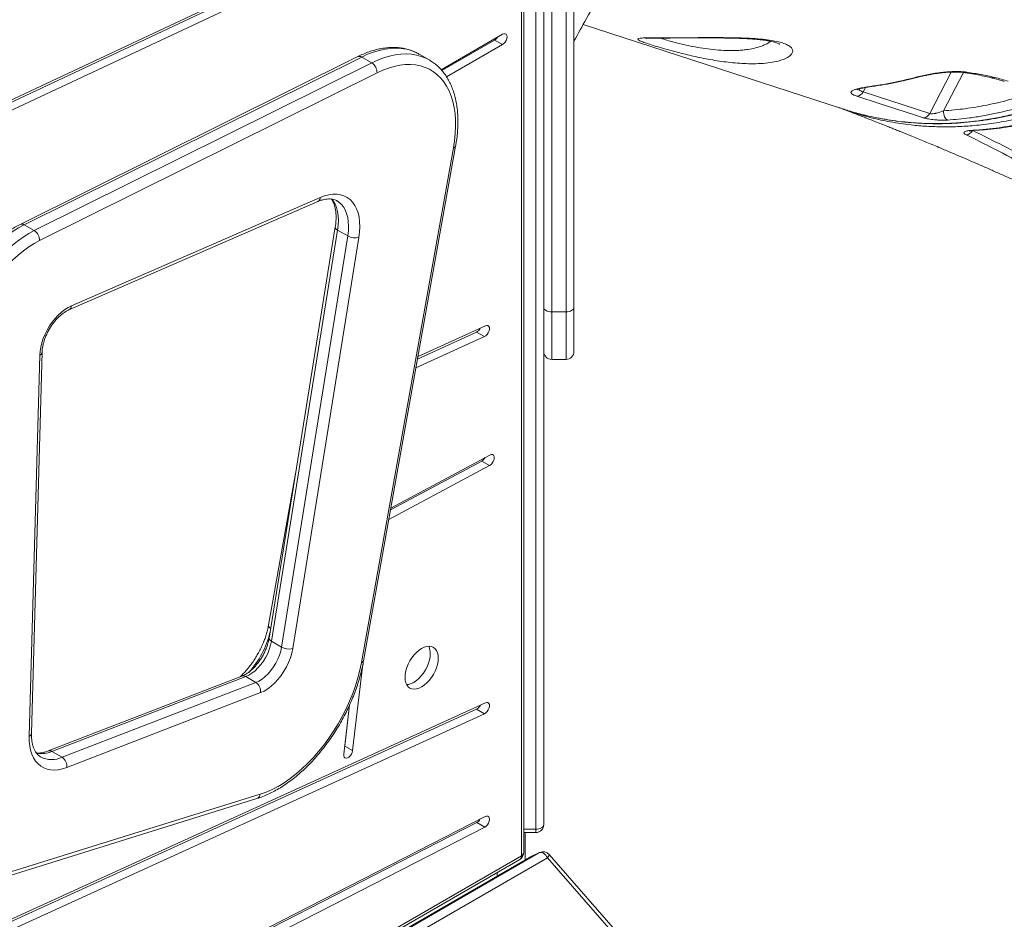
# Model space of a CAD drawing. Units: millimetres. Extents: x -9265 to 16512, y -9790 to 3238.
# Drawn here: x 14382 to 15000, y -6670 to -6105 of the extents above; entities that cross this region are included whole.
import ezdxf

# ---------------------------------------------------------------- set-up
doc = ezdxf.new("R2010")
doc.units = ezdxf.units.MM

msp = doc.modelspace()

# ---------------------------------------------------------------- linework, layer by layer
at = {"color": 8, "linetype": 'Continuous', "lineweight": 15}
for p, q in [((14705.81, -6613.07), (14705.81, -5902.47)), ((14696.79, -6629.73), (14696.79, -5907.67)), ((14953.22, -6163.67), (14966.8, -6137.7)), ((14974.51, -6137.99), (14961.96, -6162.01)), ((14912.85, -6147.38), (14911.44, -6150.09)), ((14715.81, -6288.25), (14715.81, -6318.09)), ((14724.81, -6318.09), (14724.81, -6288.25)), ((14705.81, -6613.07), (14698.25, -6613.07)), ((14705.81, -6615.19), (14705.81, -6613.07)), ((14708.16, -6627.78), (14708.43, -6627.65)), ((14703.3, -6630.04), (14703.43, -6629.97)), ((14703.7, -6629.83), (14703.43, -6629.97)), ((14681.58, -6642.58), (14681.58, -6640.2))]:
    msp.add_line(p, q, dxfattribs=at)
at = {"color": 7, "linetype": 'Continuous', "lineweight": 15}
for p, q in [((14710.81, -5899.59), (14710.81, -6610.19)), ((14698.25, -6627.69), (14698.25, -5906.82)), ((14715.81, -5991.44), (14715.81, -6288.25)), ((14724.81, -6288.25), (14724.81, -5991.44)), ((14729.81, -5988.73), (14729.81, -6285.55)), ((14674.16, -6015.44), (14254.26, -6212.57)), ((14251.85, -6215.08), (14668.68, -6019.39)), ((14253.73, -6219.37), (14673.63, -6022.25)), ((14735.57, -6107.86), (14898.52, -6160.8)), ((14684.95, -6113.94), (14646.37, -6136.21)), ((14646.85, -6136.75), (14680, -6117.62)), ((14649.82, -6140.76), (14684.95, -6120.47)), ((14680, -6117.62), (14684.95, -6120.47)), ((14594.01, -6128), (14382.02, -6233.3)), ((14596.48, -6128.26), (14384.49, -6233.56)), ((14602.84, -6131.93), (14596.48, -6128.26)), ((14632.54, -6126.41), (14632.42, -6126.35)), ((14638.9, -6130.09), (14632.54, -6126.41)), ((14390.85, -6237.23), (14602.84, -6131.93)), ((14606.13, -6138.19), (14394.14, -6243.49)), ((14911.44, -6150.09), (14953.22, -6163.67)), ((14596.3, -6508.47), (14654.12, -6185.33)), ((14597.69, -6507.31), (14655.5, -6184.17)), ((14412.6, -6287), (14568.96, -6219.02)), ((14414.14, -6284.46), (14570.5, -6216.48)), ((14390.85, -6237.23), (14384.49, -6233.56)), ((14579.9, -6234.95), (14538.32, -6493.13)), ((14581.38, -6236.93), (14539.8, -6495.11)), ((14587.74, -6240.6), (14581.38, -6236.93)), ((14546.16, -6498.78), (14587.74, -6240.6)), ((14594.74, -6241.46), (14553.16, -6499.64)), ((14724.81, -6288.25), (14715.81, -6288.25)), ((14729.81, -6285.55), (14729.81, -6313.09)), ((14631.58, -6317.88), (14668.65, -6300.95)), ((14674.19, -6296.98), (14631.86, -6316.3)), ((14668.65, -6300.95), (14673.6, -6303.81)), ((14630.58, -6323.45), (14673.6, -6303.81)), ((14389.11, -6552.78), (14395.77, -6313.6)), ((14387.65, -6554.69), (14394.3, -6315.5)), ((14715.81, -6318.09), (14724.81, -6318.09)), ((14677.03, -6378.15), (14614.83, -6411.47)), ((14613.54, -6418.7), (14676.83, -6384.79)), ((14614.63, -6412.61), (14671.88, -6381.93)), ((14671.88, -6381.93), (14676.83, -6384.79)), ((14554.98, -6389.7), (14537.96, -6485.06)), ((14546.16, -6498.78), (14539.8, -6495.11)), ((14590.77, -6563.7), (14597.26, -6509.44)), ((14521.25, -6516.96), (14399.6, -6563.94)), ((14523.63, -6517.27), (14401.98, -6564.25)), ((14530, -6520.94), (14523.63, -6517.27)), ((14408.34, -6567.92), (14530, -6520.94)), ((14532.95, -6527.34), (14411.3, -6574.32)), ((14674.19, -6533.72), (14242.99, -6730.45)), ((14588.88, -6535.05), (14585.17, -6565.97)), ((14585.82, -6560.84), (14588.92, -6534.95)), ((14240.52, -6733.03), (14668.65, -6537.7)), ((14242.4, -6737.29), (14673.6, -6540.55)), ((14668.65, -6537.7), (14673.6, -6540.55)), ((14585.72, -6561.39), (14585.82, -6560.84)), ((14585.82, -6560.84), (14590.77, -6563.7)), ((14408.34, -6567.92), (14401.98, -6564.25)), ((14370.75, -6641.51), (14532.71, -6591.11)), ((14368.7, -6644.25), (14530.66, -6593.84)), ((14240.64, -6828.03), (14668.78, -6608.93)), ((14674.05, -6605.08), (14242.85, -6825.74)), ((14668.78, -6608.93), (14673.73, -6611.79)), ((14242.53, -6832.45), (14673.73, -6611.79)), ((14698.25, -6615.19), (14705.81, -6615.19)), ((14699.15, -6615.19), (14699.15, -6632.44)), ((14217.44, -6911.07), (14708.16, -6627.78)), ((14708.16, -6627.78), (14703.43, -6629.97)), ((14708.43, -6627.65), (14703.7, -6629.83)), ((15671.72, -7726.08), (14714.3, -6628.9)), ((14703.3, -6630.04), (14212.57, -6913.33)), ((14703.43, -6629.97), (14212.71, -6913.26)), ((14221.99, -6905.52), (14695.75, -6632.02)), ((14713.16, -6630.97), (14222.43, -6914.26)), ((14223.03, -6903.23), (14696.79, -6629.73)), ((15670.58, -7728.15), (14713.16, -6630.97))]:
    msp.add_line(p, q, dxfattribs=at)
at = {"color": 7, "linetype": 'Continuous', "lineweight": 15, "flags": 128}
for points in [[(14684.95, -6120.47), (14685.82, -6119.81), (14686.61, -6118.89), (14687.24, -6117.81), (14687.64, -6116.66), (14687.78, -6115.58), (14687.64, -6114.65), (14687.24, -6113.97), (14686.61, -6113.61), (14685.82, -6113.6), (14684.95, -6113.94)], [(14654.12, -6185.33), (14654.82, -6180.77), (14655.27, -6176.32), (14655.46, -6171.98), (14655.41, -6167.78), (14655.1, -6163.74), (14654.54, -6159.88), (14653.73, -6156.22), (14652.67, -6152.78), (14651.38, -6149.57), (14649.85, -6146.6), (14648.1, -6143.9), (14646.13, -6141.47), (14643.94, -6139.33), (14641.57, -6137.49), (14639, -6135.95), (14636.26, -6134.72), (14633.36, -6133.81), (14630.31, -6133.22), (14627.13, -6132.96), (14623.83, -6133.03), (14620.43, -6133.42), (14616.94, -6134.14), (14613.38, -6135.17), (14609.77, -6136.53), (14606.13, -6138.19)], [(14949.31, -6166.39), (14943.74, -6164.58), (14921.45, -6157.34), (14907.52, -6152.81)], [(14964.45, -6167.82), (14963.91, -6167.55), (14963.41, -6167.1), (14962.95, -6166.49), (14962.57, -6165.75), (14962.27, -6164.89), (14962.06, -6163.96), (14961.95, -6162.98), (14961.96, -6162.01)], [(14570.5, -6216.48), (14573.2, -6215.46), (14575.85, -6214.77), (14578.41, -6214.42), (14580.87, -6214.42), (14583.19, -6214.76), (14585.37, -6215.44), (14587.37, -6216.45), (14589.18, -6217.79), (14590.78, -6219.44), (14592.16, -6221.39), (14593.3, -6223.61), (14594.19, -6226.09), (14594.83, -6228.81), (14595.21, -6231.73), (14595.32, -6234.83), (14595.16, -6238.09), (14594.74, -6241.46)], [(14384.49, -6233.56), (14381, -6235.45), (14377.51, -6237.64), (14374.04, -6240.13), (14370.61, -6242.89), (14367.25, -6245.92), (14363.96, -6249.2), (14360.78, -6252.7), (14357.72, -6256.4), (14354.79, -6260.29), (14352.01, -6264.34), (14349.41, -6268.54), (14346.98, -6272.84), (14344.76, -6277.24), (14342.75, -6281.7), (14340.96, -6286.19), (14339.4, -6290.71), (14338.08, -6295.2), (14337.02, -6299.66), (14336.21, -6304.05), (14335.66, -6308.35), (14335.37, -6312.54)], [(14341.74, -6316.21), (14342.02, -6312.03), (14342.57, -6307.73), (14343.38, -6303.33), (14344.45, -6298.88), (14345.76, -6294.38), (14347.32, -6289.87), (14349.11, -6285.37), (14351.12, -6280.91), (14353.35, -6276.52), (14355.77, -6272.21), (14358.38, -6268.02), (14361.15, -6263.97), (14364.08, -6260.08), (14367.15, -6256.37), (14370.33, -6252.87), (14373.61, -6249.6), (14376.98, -6246.57), (14380.4, -6243.8), (14383.87, -6241.32), (14387.36, -6239.12), (14390.85, -6237.23)], [(14394.14, -6243.49), (14390.76, -6245.33), (14387.38, -6247.48), (14384.02, -6249.92), (14380.71, -6252.65), (14377.46, -6255.64), (14374.31, -6258.87), (14371.25, -6262.33), (14368.33, -6265.99), (14365.55, -6269.83), (14362.94, -6273.83), (14360.51, -6277.95), (14358.27, -6282.18), (14356.24, -6286.48), (14354.43, -6290.83), (14352.86, -6295.2), (14351.53, -6299.56), (14350.46, -6303.89), (14349.64, -6308.16), (14349.09, -6312.33), (14348.81, -6316.39)], [(14394.3, -6315.5), (14394.5, -6312.98), (14394.94, -6310.36), (14395.61, -6307.68), (14396.52, -6304.97), (14397.65, -6302.28), (14398.97, -6299.64), (14400.48, -6297.09), (14402.15, -6294.67), (14403.96, -6292.4), (14405.88, -6290.32), (14407.89, -6288.47), (14409.95, -6286.85), (14412.05, -6285.51), (14414.14, -6284.46)], [(14710.81, -6285.55), (14710.91, -6286.08), (14711.19, -6286.58), (14711.65, -6287.05), (14712.28, -6287.46), (14713.03, -6287.8), (14713.9, -6288.05), (14714.84, -6288.2), (14715.81, -6288.25)], [(14724.81, -6288.25), (14725.79, -6288.2), (14726.73, -6288.05), (14727.59, -6287.8), (14728.35, -6287.46), (14728.97, -6287.05), (14729.43, -6286.58), (14729.72, -6286.08), (14729.81, -6285.55)], [(14673.6, -6303.81), (14674.48, -6303.25), (14675.31, -6302.4), (14676, -6301.36), (14676.48, -6300.23), (14676.71, -6299.11), (14676.66, -6298.12), (14676.34, -6297.35), (14675.79, -6296.87), (14675.04, -6296.75), (14674.19, -6296.98)], [(14676.83, -6384.79), (14677.71, -6384.16), (14678.51, -6383.27), (14679.16, -6382.2), (14679.59, -6381.05), (14679.76, -6379.95), (14679.65, -6379), (14679.28, -6378.29), (14678.68, -6377.89), (14677.9, -6377.84), (14677.03, -6378.15)], [(14539.8, -6495.11), (14539.27, -6497.6), (14538.48, -6500.14), (14537.45, -6502.67), (14536.2, -6505.15), (14534.75, -6507.52), (14533.12, -6509.75), (14531.36, -6511.78), (14529.49, -6513.58), (14527.56, -6515.11), (14525.59, -6516.35), (14523.63, -6517.27)], [(14530, -6520.94), (14531.96, -6520.02), (14533.92, -6518.79), (14535.86, -6517.25), (14537.73, -6515.45), (14539.49, -6513.42), (14541.11, -6511.2), (14542.56, -6508.82), (14543.81, -6506.34), (14544.84, -6503.81), (14545.63, -6501.27), (14546.16, -6498.78)], [(14644.55, -6505.65), (14644.42, -6503.85), (14644.04, -6502.23), (14643.42, -6500.84), (14642.56, -6499.73), (14641.5, -6498.9), (14640.25, -6498.39), (14638.86, -6498.21), (14637.35, -6498.36), (14635.76, -6498.84), (14634.12, -6499.63), (14632.49, -6500.72), (14630.9, -6502.08), (14629.39, -6503.68), (14627.99, -6505.47), (14626.75, -6507.42), (14625.69, -6509.47), (14624.83, -6511.57), (14624.21, -6513.68), (14623.82, -6515.74), (14623.7, -6517.69), (14623.82, -6519.5), (14624.21, -6521.12), (14624.83, -6522.51), (14625.69, -6523.62), (14626.75, -6524.45), (14627.99, -6524.96), (14629.39, -6525.14), (14630.9, -6524.99), (14632.49, -6524.51), (14634.12, -6523.72), (14635.76, -6522.63), (14637.35, -6521.27), (14638.86, -6519.67), (14640.25, -6517.88), (14641.5, -6515.93), (14642.56, -6513.88), (14643.42, -6511.78), (14644.04, -6509.67), (14644.42, -6507.61), (14644.55, -6505.65)], [(14553.16, -6499.64), (14552.57, -6502.5), (14551.7, -6505.4), (14550.58, -6508.31), (14549.21, -6511.17), (14547.63, -6513.94), (14545.86, -6516.58), (14543.92, -6519.03), (14541.85, -6521.27), (14539.68, -6523.24), (14537.46, -6524.93), (14535.2, -6526.31), (14532.95, -6527.34)], [(14624.7, -6522.28), (14625.95, -6522.13), (14627.54, -6521.65), (14629.17, -6520.86), (14630.81, -6519.77), (14632.4, -6518.41), (14633.91, -6516.81), (14635.3, -6515.02), (14636.55, -6513.08), (14637.61, -6511.03), (14638.47, -6508.92), (14639.09, -6506.81), (14639.47, -6504.76), (14639.6, -6502.8)], [(14532.71, -6591.11), (14536.43, -6589.79), (14540.19, -6588.14), (14543.97, -6586.17), (14547.76, -6583.88), (14551.52, -6581.29), (14555.26, -6578.41), (14558.94, -6575.26), (14562.54, -6571.85), (14566.06, -6568.2), (14569.46, -6564.32), (14572.74, -6560.24), (14575.88, -6555.98), (14578.86, -6551.56), (14581.66, -6547.01), (14584.27, -6542.34), (14586.68, -6537.57), (14588.88, -6532.74), (14590.85, -6527.87), (14592.59, -6522.99), (14594.08, -6518.11), (14595.32, -6513.26), (14596.3, -6508.47)], [(14673.6, -6540.55), (14674.48, -6539.99), (14675.31, -6539.15), (14676, -6538.11), (14676.48, -6536.97), (14676.71, -6535.85), (14676.66, -6534.86), (14676.34, -6534.09), (14675.79, -6533.62), (14675.04, -6533.49), (14674.19, -6533.72)], [(14411.3, -6574.32), (14408.65, -6575.19), (14406.06, -6575.74), (14403.57, -6575.95), (14401.19, -6575.82), (14398.94, -6575.36), (14396.85, -6574.56), (14394.94, -6573.45), (14393.22, -6572.02), (14391.7, -6570.29), (14390.41, -6568.28), (14389.36, -6566), (14388.55, -6563.48), (14387.99, -6560.73), (14387.69, -6557.8), (14387.65, -6554.69)], [(14585.17, -6565.97), (14585.18, -6566.98), (14585.46, -6567.79), (14585.99, -6568.31), (14586.71, -6568.48), (14587.56, -6568.3), (14588.44, -6567.78), (14589.28, -6566.97), (14589.99, -6565.95), (14590.5, -6564.82), (14590.77, -6563.7)], [(14673.73, -6611.79), (14674.61, -6611.18), (14675.42, -6610.3), (14676.08, -6609.24), (14676.53, -6608.1), (14676.72, -6606.99), (14676.63, -6606.03), (14676.27, -6605.3), (14675.68, -6604.87), (14674.92, -6604.8), (14674.05, -6605.08)], [(14705.81, -6613.07), (14706.79, -6613.02), (14707.73, -6612.86), (14708.59, -6612.59), (14709.35, -6612.23), (14709.97, -6611.79), (14710.43, -6611.29), (14710.72, -6610.75), (14710.81, -6610.19)], [(14708.16, -6627.78), (14708.72, -6627.63), (14709.35, -6627.65), (14710.02, -6627.85), (14710.71, -6628.21), (14711.4, -6628.73), (14712.05, -6629.38), (14712.64, -6630.13), (14713.16, -6630.97)]]:
    msp.add_lwpolyline(points, dxfattribs=at)
at = {"color": 8, "linetype": 'Continuous', "lineweight": 15, "flags": 128}
for points in [[(14632.42, -6126.35), (14630.44, -6125.32), (14627.56, -6124.18), (14624.54, -6123.36), (14621.37, -6122.85), (14618.07, -6122.67), (14614.67, -6122.81), (14611.16, -6123.27), (14607.57, -6124.05), (14603.92, -6125.14), (14600.21, -6126.55), (14596.48, -6128.26)], [(14602.84, -6131.93), (14606.58, -6130.22), (14610.28, -6128.82), (14613.94, -6127.72), (14617.52, -6126.94), (14621.03, -6126.48), (14624.44, -6126.34), (14627.73, -6126.53), (14630.9, -6127.03), (14633.93, -6127.86), (14636.8, -6129), (14638.83, -6130.05)], [(14951.04, -6139.74), (14950.89, -6139.76), (14950.52, -6139.62)], [(14918.73, -6146.47), (14918.56, -6146.48), (14918.01, -6146.4)], [(14943.58, -6141.51), (14943.27, -6141.55), (14942.74, -6141.46)], [(14980.38, -6174.23), (14980.96, -6174.39), (14981.19, -6174.39)], [(14577.63, -6217.33), (14578.61, -6218.59), (14579.77, -6220.55), (14580.68, -6222.78), (14581.34, -6225.24), (14581.74, -6227.92), (14581.88, -6230.78), (14581.76, -6233.79), (14581.38, -6236.93)], [(14587.74, -6240.6), (14588.12, -6237.47), (14588.25, -6234.45), (14588.1, -6231.59), (14587.7, -6228.92), (14587.04, -6226.45), (14586.13, -6224.22), (14584.98, -6222.26), (14583.6, -6220.58), (14582.01, -6219.2), (14580.99, -6218.54)], [(14581.38, -6236.93), (14580.75, -6236.5), (14580.29, -6236.05), (14580, -6235.59), (14579.89, -6235.14), (14579.9, -6234.96)], [(14539.32, -6486.94), (14538.81, -6486.59), (14538.34, -6486.15), (14538.05, -6485.7), (14537.94, -6485.25), (14537.96, -6485.06)], [(14539.8, -6495.11), (14539.17, -6494.68), (14538.71, -6494.23), (14538.42, -6493.77), (14538.31, -6493.32), (14538.32, -6493.13)], [(14713.16, -6630.97), (14713.65, -6630.38), (14714.02, -6629.86), (14714.26, -6629.43), (14714.35, -6629.1), (14714.3, -6628.9)]]:
    msp.add_lwpolyline(points, dxfattribs=at)
at = {"color": 7, "linetype": 'Continuous', "lineweight": 15}
for centre, radius, start, end in [((14676.91, -6112.7), 5.81, 302.14438, 328.65391), ((14598.88, -6138.01), 7.26, 358.59304, 56.87967), ((14907.16, -6148.11), 4.71, 274.38231, 335.21059), ((14948.95, -6161.7), 4.71, 274.37366, 335.20956), ((14975.82, -6172.06), 4.97, 272.59764, 332.13793), ((14386.89, -6243.31), 7.26, 358.59304, 56.87967), ((14592.32, -6232.24), 9.53, 241.27575, 284.6868), ((14665.88, -6295.84), 5.82, 298.42544, 334.11371), ((14715.81, -6313.09), 5, 180, 270), ((14724.81, -6313.09), 5, 270, 0), ((14668.94, -6376.98), 5.76, 300.7005, 330.84782), ((14550.74, -6490.42), 9.53, 241.27575, 284.6868), ((14630, -6502.51), 9.6, 358.26027, 26.54282), ((14526.23, -6526.57), 6.77, 353.42633, 56.17378), ((14665.88, -6532.58), 5.81, 298.41295, 334.12975), ((14404.57, -6573.55), 6.77, 353.42633, 56.17378), ((14665.94, -6603.97), 5.72, 299.84238, 332.05622), ((14705.81, -6610.19), 5, 270, 0), ((14693.25, -6627.69), 5, 299.99731, 0), ((14710.53, -6632.18), 5, 41.10844, 114.81892), ((14705.8, -6634.37), 5, 114.81892, 119.99731)]:
    msp.add_arc(centre, radius, start, end, dxfattribs=at)
at = {"color": 8, "linetype": 'Continuous', "lineweight": 15}
for centre, radius, start, end in [((14595, -6130.4), 2.6, 55.37569, 112.46438), ((14975.32, -6135.53), 2.54, 261.30308, 298.10705), ((14992.61, -6138.24), 3.09, 256.60069, 295.36059), ((14653.87, -6183.63), 1.72, 278.23941, 341.66513), ((14567.58, -6216.45), 2.92, 298.15997, 359.4053), ((14383.01, -6235.7), 2.6, 55.37427, 112.4848), ((14411.22, -6284.43), 2.92, 298.2018, 359.4022), ((14393.39, -6313.29), 2.39, 292.37274, 352.50312), ((14482.39, -6475.57), 58.22, 317.92134, 346.0117), ((14596.05, -6506.77), 1.72, 278.2469, 341.61413), ((14522.13, -6519.54), 2.72, 56.60029, 108.87426), ((14386.74, -6552.47), 2.39, 292.37216, 352.50943), ((14395.15, -6548.46), 17.2, 260.23576, 293.39245), ((14400.48, -6566.52), 2.72, 56.61022, 108.67816), ((14401.84, -6553.8), 15.54, 243.17033, 294.71796), ((14529.49, -6590.83), 3.23, 291.25692, 355.00563), ((14695.75, -6627.44), 2.51, 294.37466, 354.3052), ((14694.41, -6630.03), 2.4, 304.05635, 7.25583)]:
    msp.add_arc(centre, radius, start, end, dxfattribs=at)
at = {"color": 7, "linetype": 'Continuous', "lineweight": 15}
for points, knots in [([(14729.81, -6118.34), (14732.41, -6113.61), (14738.64, -6102.28), (14748.49, -6084.3), (14768.2, -6048.31), (14793.26, -6002.48), (14814.66, -5963.27), (14823.64, -5946.83)], [0, 0, 0, 0, 0.082819, 0.198344, 0.314646, 0.712492, 1, 1, 1, 1]), ([(14922.81, -6166.89), (14923.9, -6167.1), (14927.55, -6167.8), (14933.81, -6168.67), (14941.57, -6169.49), (14949.35, -6169.99), (14957.13, -6170.18), (14964.93, -6170.05), (14972.77, -6169.61), (14980.67, -6168.86), (14988.6, -6167.8), (14996.55, -6166.43), (15004.49, -6164.75), (15012.4, -6162.77), (15020.26, -6160.5), (15028.04, -6157.93), (15035.74, -6155.08), (15043.36, -6151.94), (15050.92, -6148.5), (15058.45, -6144.77), (15065.92, -6140.74), (15073.33, -6136.42), (15080.67, -6131.81), (15087.92, -6126.92), (15095.07, -6121.77), (15102.11, -6116.34), (15109.02, -6110.67), (15115.8, -6104.75), (15122.42, -6098.59), (15128.89, -6092.22), (15135.18, -6085.63), (15141.29, -6078.84), (15147.2, -6071.86), (15152.92, -6064.71), (15158.42, -6057.39), (15163.19, -6050.67), (15166.07, -6046.36), (15167.26, -6044.59)], [0, 0, 0, 0, 0.012595, 0.04201, 0.071356, 0.100579, 0.129626, 0.158549, 0.187604, 0.216838, 0.246203, 0.275648, 0.30512, 0.334554, 0.363896, 0.393094, 0.42212, 0.451009, 0.479992, 0.509116, 0.538366, 0.567727, 0.597183, 0.626714, 0.656302, 0.685928, 0.715572, 0.745209, 0.774818, 0.804379, 0.833877, 0.863294, 0.892615, 0.921828, 0.950922, 0.979839, 1, 1, 1, 1]), ([(14844.02, -6132.46), (14843.35, -6132.47), (14841.01, -6132.5), (14836.73, -6132.39), (14831.11, -6132.01), (14825.41, -6131.4), (14819.72, -6130.59), (14814.14, -6129.64), (14808.71, -6128.57), (14803.5, -6127.43), (14798.58, -6126.26), (14793.16, -6124.88), (14787.46, -6123.33), (14781.86, -6121.69), (14777.19, -6120.23), (14773.54, -6118.99), (14771.08, -6117.99), (14769.83, -6117.24), (14769.88, -6116.73), (14771.2, -6116.41), (14773.77, -6116.24), (14777.45, -6116.17), (14781.89, -6116.16), (14786.81, -6116.15), (14792.03, -6116.15), (14798.31, -6116.14), (14805.75, -6116.1), (14813.46, -6116.07), (14820.52, -6116.06), (14826.77, -6116.11), (14833.37, -6116.22), (14840.19, -6116.47), (14845.78, -6116.85), (14850.71, -6117.35), (14855, -6117.97), (14858.53, -6118.74), (14861.58, -6119.64), (14864.11, -6120.69), (14866.2, -6122.14), (14867.21, -6123.69), (14867.24, -6125.32), (14866.2, -6126.97), (14863.98, -6128.64), (14860.53, -6130.15), (14855.87, -6131.36), (14850.39, -6132.18), (14846.15, -6132.36), (14844.02, -6132.46)], [0, 0, 0, 0, 0.008301, 0.028942, 0.04965, 0.07028, 0.089126, 0.108036, 0.126874, 0.144199, 0.161582, 0.178904, 0.203937, 0.228969, 0.253882, 0.278796, 0.30388, 0.328966, 0.354234, 0.379508, 0.40507, 0.43064, 0.455626, 0.477405, 0.499271, 0.521062, 0.550242, 0.579423, 0.600156, 0.620949, 0.641668, 0.6662, 0.690713, 0.701925, 0.723051, 0.744168, 0.753142, 0.774869, 0.796604, 0.818204, 0.839817, 0.864208, 0.888612, 0.917066, 0.945527, 0.972765, 1, 1, 1, 1]), ([(14774.93, -6116.55), (14774.93, -6116.55), (14774.92, -6116.56), (14775.17, -6116.53), (14775.7, -6116.48), (14776.56, -6116.44), (14777.76, -6116.4), (14779.31, -6116.37), (14781.19, -6116.35), (14783.38, -6116.33), (14785.85, -6116.32), (14788.62, -6116.31), (14791.69, -6116.3), (14794.99, -6116.29), (14798.5, -6116.29), (14802.18, -6116.28), (14806.02, -6116.28), (14809.98, -6116.27), (14814.04, -6116.27), (14818.14, -6116.27), (14822.24, -6116.29), (14826.29, -6116.33), (14830.24, -6116.41), (14834.04, -6116.52), (14837.67, -6116.67), (14841.11, -6116.87), (14844.12, -6117.1), (14846.73, -6117.35), (14848.95, -6117.61), (14851.08, -6117.93), (14853.11, -6118.3), (14854.95, -6118.72), (14856.5, -6119.14), (14857.67, -6119.54), (14858.49, -6119.87), (14858.96, -6120.09), (14859.16, -6120.22), (14859.14, -6120.2), (14859.13, -6120.19)], [0, 0, 0, 0, 0.0083761, 0.0262302, 0.0469823, 0.0706221, 0.0968079, 0.1249839, 0.1545535, 0.1850157, 0.215137, 0.2484203, 0.2821167, 0.3162557, 0.3508207, 0.3857718, 0.4210479, 0.4565705, 0.4922093, 0.5278002, 0.5632389, 0.5980808, 0.6321867, 0.6654535, 0.6978212, 0.7292743, 0.7598393, 0.7840752, 0.8070559, 0.8307296, 0.8571061, 0.8833205, 0.9091133, 0.9341576, 0.9555181, 0.9754491, 0.9939729, 1, 1, 1, 1]), ([(14632.38, -6126.37), (14632.03, -6126.16), (14630.81, -6125.42), (14628.54, -6124.44), (14625.6, -6123.43), (14622.53, -6122.73), (14619.34, -6122.31), (14616.05, -6122.18), (14612.66, -6122.35), (14609.19, -6122.81), (14605.65, -6123.57), (14602.05, -6124.62), (14598.47, -6125.94), (14595.79, -6127.12), (14594.32, -6127.85), (14594.01, -6128)], [0, 0, 0, 0, 0.03327, 0.117129, 0.201024, 0.28522, 0.369941, 0.455347, 0.541512, 0.628432, 0.71603, 0.804189, 0.892767, 0.977298, 1, 1, 1, 1]), ([(14655.5, -6184.17), (14655.64, -6183.37), (14656.03, -6181.07), (14656.51, -6177.32), (14656.86, -6172.94), (14656.98, -6168.65), (14656.85, -6164.48), (14656.49, -6160.44), (14655.89, -6156.55), (14655.05, -6152.82), (14653.97, -6149.28), (14652.66, -6145.93), (14651.12, -6142.81), (14649.37, -6139.92), (14647.4, -6137.28), (14645.24, -6134.89), (14642.89, -6132.79), (14640.75, -6131.17), (14639.32, -6130.37), (14638.8, -6130.08)], [0, 0, 0, 0, 0.033239, 0.096132, 0.159101, 0.222141, 0.285238, 0.34837, 0.411482, 0.474513, 0.537378, 0.599978, 0.662201, 0.723945, 0.785134, 0.845742, 0.905804, 0.965418, 1, 1, 1, 1]), ([(14942.74, -6141.46), (14943.97, -6141.15), (14946.45, -6140.51), (14949.15, -6139.92), (14950.52, -6139.62)], [0, 0, 0, 0, 0.496806, 1, 1, 1, 1]), ([(14943.57, -6141.46), (14944.37, -6141.26), (14946.06, -6140.81), (14948.56, -6140.23), (14950.29, -6139.86), (14951.01, -6139.71)], [0, 0, 0, 0, 0.340424, 0.725433, 1, 1, 1, 1]), ([(14950.52, -6139.62), (14951.85, -6139.35), (14954.53, -6138.8), (14958.74, -6138.15), (14962.95, -6137.66), (14967.06, -6137.37), (14970.93, -6137.3), (14974.1, -6137.45), (14975.83, -6137.67), (14976.52, -6137.76)], [0, 0, 0, 0, 0.1511802, 0.3023498, 0.4527763, 0.6031859, 0.7522426, 0.9012834, 1, 1, 1, 1]), ([(14951.04, -6139.75), (14951.23, -6139.71), (14952.23, -6139.49), (14954.15, -6139.12), (14956.75, -6138.68), (14959.4, -6138.31), (14962.03, -6138.01), (14964.61, -6137.8), (14967.09, -6137.67), (14969.44, -6137.64), (14971.6, -6137.7), (14973.47, -6137.83), (14974.48, -6137.98), (14974.93, -6138.04)], [0, 0, 0, 0, 0.024164, 0.125451, 0.22732, 0.329189, 0.429906, 0.530925, 0.630619, 0.72852, 0.826757, 0.922348, 1, 1, 1, 1]), ([(14974.95, -6138.04), (14975.18, -6138.07), (14977.29, -6138.39), (14981.04, -6139.02), (14985.99, -6139.95), (14989.57, -6140.69), (14991.43, -6141.15), (14991.89, -6141.26)], [0, 0, 0, 0, 0.038976, 0.348649, 0.638007, 0.910776, 1, 1, 1, 1]), ([(14976.52, -6137.76), (14979.55, -6138.25), (14985.64, -6139.21), (14991.17, -6140.42), (14993.93, -6141.03)], [0, 0, 0, 0, 0.499121, 1, 1, 1, 1]), ([(14907.52, -6152.81), (14906.86, -6152.57), (14905.54, -6152.11), (14904.32, -6151.41), (14903.7, -6150.75), (14903.72, -6150.1), (14904.37, -6149.48), (14905.67, -6148.86), (14907.62, -6148.26), (14910.34, -6147.64), (14913.77, -6147.01), (14916.6, -6146.6), (14918.01, -6146.4)], [0, 0, 0, 0, 0.089781, 0.179578, 0.269511, 0.359483, 0.453305, 0.547174, 0.651264, 0.755407, 0.877677, 1, 1, 1, 1]), ([(14907.56, -6148.75), (14907.56, -6148.75), (14907.56, -6148.75), (14907.84, -6148.63), (14908.4, -6148.43), (14909.25, -6148.18), (14910.42, -6147.88), (14911.96, -6147.54), (14913.82, -6147.18), (14915.99, -6146.83), (14917.65, -6146.58), (14918.62, -6146.45), (14918.72, -6146.44)], [0, 0, 0, 0, 0.048168, 0.128757, 0.221046, 0.316118, 0.435199, 0.562232, 0.696674, 0.8374, 0.983465, 1, 1, 1, 1]), ([(14918.01, -6146.4), (14920.78, -6145.99), (14929.04, -6144.76), (14937.27, -6142.78), (14942.74, -6141.46)], [0, 0, 0, 0, 0.335439, 1, 1, 1, 1]), ([(14918.73, -6146.44), (14919.39, -6146.36), (14922.7, -6145.94), (14928.66, -6144.88), (14936.29, -6143.35), (14941.26, -6142.08), (14943.6, -6141.49)], [0, 0, 0, 0, 0.07993, 0.398531, 0.717883, 1, 1, 1, 1]), ([(14991.88, -6141.26), (14992.78, -6141.48), (14994.98, -6142.01), (14997.69, -6142.79), (14999.46, -6143.38), (15000.09, -6143.59)], [0, 0, 0, 0, 0.31011, 0.756803, 1, 1, 1, 1]), ([(14993.93, -6141.03), (14995.44, -6141.41), (14998.44, -6142.16), (15001.17, -6143.02), (15002.54, -6143.45)], [0, 0, 0, 0, 0.499377, 1, 1, 1, 1]), ([(14961.96, -6162.01), (14966.46, -6161.63), (14975.47, -6160.88), (14989.08, -6158.55), (15002.72, -6155.4), (15011.78, -6152.49), (15016.32, -6151.04)], [0, 0, 0, 0, 0.247853, 0.49655, 0.747836, 1, 1, 1, 1]), ([(15019.78, -6156.65), (15017.05, -6157.56), (15011.57, -6159.36), (15003.31, -6161.64), (14995.01, -6163.61), (14986.68, -6165.23), (14976.48, -6166.83), (14969.08, -6167.44), (14964.45, -6167.82)], [0, 0, 0, 0, 0.149601, 0.299294, 0.448987, 0.599424, 0.749861, 1, 1, 1, 1]), ([(14896.37, -6160.06), (14897.36, -6160.43), (14899.83, -6161.36), (14903.6, -6162.8), (14907.45, -6164.27), (14910.69, -6165.52), (14913.94, -6166.78), (14917.31, -6168.1), (14920.94, -6169.52), (14924.32, -6170.85), (14927.44, -6172.1), (14930.34, -6173.25), (14933.16, -6174.38), (14935.98, -6175.52), (14938.99, -6176.74), (14942.29, -6178.08), (14946.08, -6179.64), (14950.28, -6181.37), (14954.62, -6183.17), (14959.82, -6185.35), (14965.72, -6187.83), (14972.29, -6190.63), (14978.61, -6193.35), (14984.99, -6196.12), (14991.5, -6198.98), (14998.09, -6201.89), (15004.74, -6204.87), (15011.63, -6207.98), (15018.49, -6211.1), (15025.27, -6214.21), (15032.01, -6217.34), (15038.13, -6220.2), (15043.4, -6222.68), (15047.79, -6224.76), (15052.42, -6226.97), (15056.69, -6229.02), (15060.37, -6230.79), (15063.05, -6232.09), (15065.26, -6233.16), (15067.04, -6234.03), (15068.68, -6234.83), (15070.87, -6235.9), (15073.87, -6237.36), (15077.66, -6239.23), (15081.76, -6241.26), (15085.93, -6243.33), (15090.05, -6245.38), (15094.08, -6247.41), (15097.9, -6249.33), (15101.14, -6250.97), (15103.77, -6252.31), (15106.04, -6253.46), (15108.49, -6254.72), (15111.42, -6256.22), (15114.87, -6257.99), (15118.59, -6259.91), (15122.29, -6261.82), (15126.05, -6263.78), (15129.77, -6265.73), (15133.45, -6267.65), (15136.76, -6269.4), (15139.79, -6271), (15142.82, -6272.6), (15146.08, -6274.34), (15149.83, -6276.34), (15153.9, -6278.52), (15158.12, -6280.8), (15162.31, -6283.06), (15166.57, -6285.38), (15170.68, -6287.62), (15174.48, -6289.7), (15177.93, -6291.6), (15181.41, -6293.53), (15185.27, -6295.66), (15189.53, -6298.03), (15194.75, -6300.95), (15200.71, -6304.3), (15207.22, -6307.98), (15213.58, -6311.61), (15219.86, -6315.2), (15226.06, -6318.78), (15232.18, -6322.32), (15238.36, -6325.93), (15243.14, -6328.73), (15246.41, -6330.66), (15247.99, -6331.59), (15249.4, -6332.42), (15250.69, -6333.18), (15252.09, -6334.02), (15254.03, -6335.17), (15256.8, -6336.81), (15260.48, -6339), (15263.21, -6340.64), (15264.71, -6341.53)], [0, 0, 0, 0, 0.0094206, 0.0234543, 0.0355315, 0.0456589, 0.0538422, 0.0658304, 0.0769624, 0.08739, 0.0969683, 0.1056418, 0.1138551, 0.1226693, 0.1313161, 0.1410534, 0.1524303, 0.1654329, 0.1786606, 0.1910937, 0.2116471, 0.2306295, 0.2487863, 0.2667223, 0.2858947, 0.3047751, 0.3231276, 0.342523, 0.3630598, 0.3808074, 0.3993162, 0.419134, 0.4314003, 0.4426893, 0.4551691, 0.4693658, 0.4775536, 0.4851058, 0.4910753, 0.4954653, 0.4995004, 0.5043922, 0.5131528, 0.5237596, 0.5350723, 0.5461935, 0.557124, 0.5678642, 0.5781469, 0.5871977, 0.5934129, 0.5988842, 0.6050946, 0.6127735, 0.6219173, 0.6321764, 0.641882, 0.6508163, 0.6615326, 0.6709032, 0.6793806, 0.687166, 0.6943881, 0.7028086, 0.7123592, 0.7232206, 0.7340864, 0.7447683, 0.7552668, 0.7665918, 0.7761403, 0.7841528, 0.7927957, 0.8025711, 0.813367, 0.8249422, 0.8419257, 0.858221, 0.8737974, 0.8895366, 0.9050979, 0.9199593, 0.934962, 0.9509433, 0.9552581, 0.9591488, 0.962616, 0.9656601, 0.9686459, 0.9729701, 0.979959, 0.9889918, 1, 1, 1, 1]), ([(14913.65, -6165.54), (14910.77, -6164.76), (14904.93, -6163.19), (14899.26, -6161.09), (14896.38, -6160.03)], [0, 0, 0, 0, 0.492556, 1, 1, 1, 1]), ([(14898.54, -6160.74), (14899.76, -6161.16), (14904.11, -6162.63), (14911.31, -6164.56), (14917.35, -6165.81), (14920.15, -6166.4)], [0, 0, 0, 0, 0.173615, 0.61624, 1, 1, 1, 1]), ([(14953.22, -6163.67), (14953.31, -6163.7), (14953.69, -6163.81), (14954.3, -6163.85), (14955.39, -6163.83), (14956.19, -6163.74), (14957.77, -6163.46), (14959.66, -6162.98), (14961.18, -6162.34), (14961.96, -6162.01)], [0, 0, 0, 0, 0.045733, 0.198659, 0.223746, 0.415105, 0.446577, 0.715858, 1, 1, 1, 1]), ([(14980.38, -6174.23), (14983.14, -6174.04), (14988.66, -6173.68), (14996.96, -6172.68), (15005.27, -6171.37), (15013.59, -6169.7), (15023.68, -6167.29), (15030.95, -6165.02), (15035.46, -6163.61)], [0, 0, 0, 0, 0.150169, 0.300432, 0.450695, 0.601707, 0.75272, 1, 1, 1, 1]), ([(14981.18, -6174.36), (14983.33, -6174.23), (14988.13, -6173.95), (14995.57, -6173.14), (15003.48, -6172), (15011.36, -6170.54), (15019.22, -6168.79), (15027.06, -6166.71), (15032.88, -6165.01), (15036.07, -6163.91), (15036.65, -6163.7)], [0, 0, 0, 0, 0.116138, 0.25883, 0.401075, 0.54256, 0.683733, 0.825516, 0.967956, 1, 1, 1, 1]), ([(14964.45, -6167.82), (14963.83, -6167.86), (14962.59, -6167.92), (14960.52, -6167.91), (14958.37, -6167.81), (14956.26, -6167.65), (14954.25, -6167.41), (14951.99, -6167.07), (14950.32, -6166.71), (14949.48, -6166.45), (14949.31, -6166.39)], [0, 0, 0, 0, 0.128724, 0.257402, 0.386183, 0.514851, 0.630992, 0.747025, 0.947222, 1, 1, 1, 1]), ([(14976.05, -6177.02), (14975.59, -6176.76), (14974.68, -6176.22), (14974.65, -6175.51), (14975.61, -6174.9), (14977.56, -6174.45), (14979.47, -6174.3), (14980.38, -6174.23)], [0, 0, 0, 0, 0.186706, 0.373998, 0.573856, 0.797068, 1, 1, 1, 1]), ([(15014.28, -6196.82), (15012.61, -6195.91), (15004.25, -6191.36), (14991.55, -6184.67), (14980.37, -6179.16), (14976.05, -6177.02)], [0, 0, 0, 0, 0.132948, 0.664752, 1, 1, 1, 1]), ([(14978.13, -6174.78), (14978.14, -6174.78), (14978.15, -6174.77), (14978.47, -6174.69), (14979.04, -6174.59), (14979.94, -6174.48), (14980.68, -6174.41), (14981.16, -6174.39), (14981.19, -6174.39)], [0, 0, 0, 0, 0.116949, 0.286295, 0.489486, 0.72613, 0.983966, 1, 1, 1, 1]), ([(14980.22, -6174.38), (14986.7, -6177.58), (14999.67, -6183.97), (15012.38, -6190.8), (15018.74, -6194.22)], [0, 0, 0, 0, 0.499953, 1, 1, 1, 1]), ([(14568.96, -6219.02), (14569.32, -6218.87), (14570.38, -6218.43), (14572.08, -6217.88), (14573.99, -6217.47), (14575.77, -6217.31), (14577.42, -6217.37), (14578.94, -6217.66), (14580.12, -6218.05), (14580.76, -6218.44), (14580.97, -6218.57)], [0, 0, 0, 0, 0.071329, 0.208002, 0.344839, 0.48275, 0.623075, 0.767864, 0.919872, 1, 1, 1, 1]), ([(14577.39, -6217.41), (14577.44, -6217.46), (14577.83, -6217.93), (14578.46, -6219.06), (14579.22, -6220.81), (14579.8, -6222.79), (14580.2, -6224.96), (14580.41, -6227.31), (14580.43, -6229.84), (14580.27, -6232.39), (14580.02, -6234.14), (14579.9, -6234.95)], [0, 0, 0, 0, 0.017711, 0.152103, 0.280356, 0.404959, 0.527762, 0.649846, 0.771797, 0.893866, 1, 1, 1, 1]), ([(14382.02, -6233.3), (14381.43, -6233.6), (14379.73, -6234.46), (14376.93, -6236.1), (14373.65, -6238.29), (14370.41, -6240.72), (14367.23, -6243.38), (14364.12, -6246.25), (14361.1, -6249.33), (14358.17, -6252.59), (14355.36, -6256.02), (14352.68, -6259.6), (14350.13, -6263.32), (14347.73, -6267.16), (14345.49, -6271.09), (14343.42, -6275.11), (14341.53, -6279.2), (14339.83, -6283.32), (14338.32, -6287.48), (14337.03, -6291.64), (14335.94, -6295.78), (14335.07, -6299.9), (14334.43, -6303.97), (14334.05, -6307.5), (14333.95, -6309.65), (14333.91, -6310.49)], [0, 0, 0, 0, 0.0241177, 0.0693971, 0.1146628, 0.1599023, 0.2050974, 0.2502402, 0.2953297, 0.3403699, 0.3853674, 0.4303304, 0.4752684, 0.5201912, 0.5651092, 0.6100322, 0.6549678, 0.6999267, 0.7449193, 0.7899562, 0.8350472, 0.8802011, 0.9254252, 0.9707232, 1, 1, 1, 1]), ([(14395.77, -6313.6), (14395.78, -6313.27), (14395.82, -6312.3), (14396.03, -6310.58), (14396.47, -6308.43), (14397.11, -6306.2), (14397.93, -6303.93), (14398.94, -6301.65), (14400.12, -6299.41), (14401.45, -6297.25), (14402.9, -6295.21), (14404.44, -6293.31), (14406.06, -6291.6), (14407.71, -6290.09), (14409.36, -6288.82), (14410.95, -6287.81), (14412.01, -6287.26), (14412.54, -6287.03), (14412.6, -6287)], [0, 0, 0, 0, 0.035188, 0.102791, 0.170854, 0.239408, 0.308385, 0.377682, 0.447184, 0.516771, 0.586304, 0.655638, 0.72465, 0.793225, 0.861265, 0.928707, 0.992069, 1, 1, 1, 1]), ([(14537.96, -6485.06), (14537.86, -6485.56), (14537.59, -6487.02), (14536.98, -6489.5), (14536.06, -6492.5), (14534.94, -6495.52), (14533.64, -6498.53), (14532.16, -6501.51), (14530.53, -6504.42), (14528.74, -6507.24), (14526.83, -6509.94), (14524.81, -6512.49), (14522.7, -6514.85), (14521.1, -6516.5), (14520.21, -6517.29), (14520.06, -6517.43)], [0, 0, 0, 0, 0.044166, 0.128936, 0.21394, 0.299165, 0.384565, 0.470087, 0.555679, 0.641285, 0.726838, 0.812277, 0.897548, 0.982597, 1, 1, 1, 1]), ([(14538.32, -6493.13), (14538.26, -6493.5), (14538.07, -6494.57), (14537.61, -6496.43), (14536.88, -6498.69), (14535.96, -6500.97), (14534.87, -6503.23), (14533.61, -6505.43), (14532.22, -6507.54), (14530.72, -6509.51), (14529.13, -6511.32), (14527.49, -6512.93), (14525.84, -6514.32), (14524.2, -6515.48), (14522.65, -6516.37), (14521.71, -6516.77), (14521.25, -6516.96)], [0, 0, 0, 0, 0.038432, 0.112512, 0.187027, 0.261948, 0.337154, 0.412518, 0.487908, 0.563151, 0.638111, 0.712659, 0.786677, 0.860074, 0.932818, 1, 1, 1, 1]), ([(14530.66, -6593.84), (14531.31, -6593.63), (14533.17, -6593.03), (14536.26, -6591.81), (14539.92, -6590.11), (14543.58, -6588.14), (14547.22, -6585.9), (14550.84, -6583.41), (14554.41, -6580.68), (14557.92, -6577.72), (14561.36, -6574.54), (14564.72, -6571.17), (14567.99, -6567.6), (14571.15, -6563.86), (14574.19, -6559.96), (14577.1, -6555.92), (14579.87, -6551.75), (14582.49, -6547.46), (14584.95, -6543.08), (14587.24, -6538.62), (14589.35, -6534.09), (14591.28, -6529.52), (14593.01, -6524.93), (14594.54, -6520.32), (14595.85, -6515.71), (14596.91, -6511.37), (14597.44, -6508.59), (14597.69, -6507.31)], [0, 0, 0, 0, 0.021979, 0.06301, 0.104101, 0.145256, 0.186437, 0.227607, 0.268754, 0.309867, 0.350944, 0.391984, 0.432991, 0.473967, 0.514918, 0.555849, 0.596766, 0.637675, 0.678582, 0.719493, 0.760413, 0.801347, 0.842302, 0.883284, 0.924299, 0.965353, 1, 1, 1, 1]), ([(14394.85, -6567.67), (14394.43, -6567.41), (14393.62, -6566.88), (14392.57, -6565.81), (14391.61, -6564.5), (14390.77, -6562.94), (14390.08, -6561.1), (14389.56, -6559.06), (14389.22, -6556.82), (14389.08, -6554.71), (14389.1, -6553.32), (14389.11, -6552.78)], [0, 0, 0, 0, 0.1242521, 0.2439638, 0.3574116, 0.4779271, 0.5937857, 0.7069963, 0.8189691, 0.9305158, 1, 1, 1, 1]), ([(14399.6, -6563.94), (14399.24, -6564.08), (14398.2, -6564.46), (14396.54, -6564.91), (14394.7, -6565.2), (14393.21, -6565.27), (14392.41, -6565.18), (14392.12, -6565.14)], [0, 0, 0, 0, 0.126165, 0.368552, 0.611664, 0.857638, 1, 1, 1, 1])]:
    msp.add_open_spline(points, degree=3, knots=knots, dxfattribs=at)
at = {"color": 8, "linetype": 'Continuous', "lineweight": 15}
for points, knots in [([(15175.04, -6041.35), (15174.02, -6043.01), (15169.71, -6050.08), (15161.82, -6061.06), (15151.81, -6073.94), (15142.15, -6085.14), (15132.83, -6095), (15123.64, -6103.93), (15114.8, -6111.83), (15105.87, -6119.18), (15095.89, -6126.74), (15084.98, -6134.22), (15073.13, -6141.45), (15061.95, -6147.48), (15051.14, -6152.64), (15040.94, -6156.93), (15030.82, -6160.65), (15019.69, -6164.15), (15007.75, -6167.21), (14995.02, -6169.64), (14983.23, -6171.17), (14972.03, -6171.97), (14961.63, -6172.17), (14951.45, -6171.82), (14940.42, -6170.89), (14928.8, -6169.12), (14919.51, -6167.25), (14914.66, -6165.83), (14913.65, -6165.54)], [0, 0, 0, 0, 0.017006, 0.072277, 0.118912, 0.161586, 0.204376, 0.241144, 0.277986, 0.312953, 0.347984, 0.394626, 0.437305, 0.480101, 0.516874, 0.553721, 0.588693, 0.623729, 0.670379, 0.713066, 0.755871, 0.792651, 0.829505, 0.864484, 0.899527, 0.946178, 0.988866, 1, 1, 1, 1]), ([(14920.15, -6166.4), (14920.59, -6166.49), (14925.71, -6167.62), (14935.73, -6168.97), (14948.64, -6169.99), (14960.11, -6170.1), (14970.1, -6169.72), (14980.17, -6168.82), (14990.31, -6167.4), (15000.35, -6165.49), (15010.27, -6163.12), (15020.06, -6160.28), (15029.82, -6156.98), (15041.2, -6152.53), (15054.13, -6146.64), (15066.9, -6139.79), (15077.8, -6133.16), (15086.9, -6127.09), (15095.74, -6120.67), (15104.42, -6113.83), (15112.95, -6106.54), (15121.29, -6098.84), (15129.46, -6090.7), (15137.38, -6082.17), (15144.59, -6073.81), (15151.77, -6064.88), (15158.92, -6055.37), (15163.79, -6048.15), (15166.23, -6044.54)], [0, 0, 0, 0, 0.005104, 0.0592999, 0.1137066, 0.1504508, 0.1872602, 0.2245358, 0.2618799, 0.2993616, 0.335623, 0.3718845, 0.4083997, 0.444915, 0.5004107, 0.5561325, 0.5936135, 0.6298746, 0.6661358, 0.7026506, 0.7391654, 0.7762069, 0.8132484, 0.8505605, 0.8878726, 0.9184827, 0.9591969, 1, 1, 1, 1]), ([(14784.04, -6116.33), (14784.48, -6116.49), (14785.87, -6116.99), (14789.1, -6117.96), (14793.59, -6119.2), (14798.76, -6120.46), (14804.51, -6121.68), (14810.74, -6122.79), (14817.36, -6123.67), (14823.01, -6124.11), (14827.51, -6124.24), (14830.92, -6124.21), (14834.23, -6124.05), (14836.92, -6123.79), (14838.47, -6123.57), (14839, -6123.49)], [0, 0, 0, 0, 0.04537, 0.140965, 0.233899, 0.329722, 0.425637, 0.524703, 0.628582, 0.736162, 0.793058, 0.850454, 0.909359, 0.96875, 1, 1, 1, 1]), ([(14839, -6123.49), (14840.66, -6123.2), (14844.01, -6122.6), (14847.72, -6121.39), (14850.49, -6120.17), (14852.23, -6119.22), (14853.06, -6118.58), (14853.34, -6118.37)], [0, 0, 0, 0, 0.274924, 0.555564, 0.730997, 0.907768, 1, 1, 1, 1]), ([(14908.66, -6148.36), (14908.75, -6148.53), (14908.94, -6148.92), (14909.86, -6149.51), (14910.9, -6149.89), (14911.44, -6150.09)], [0, 0, 0, 0, 0.279406, 0.63381, 1, 1, 1, 1])]:
    msp.add_open_spline(points, degree=3, knots=knots, dxfattribs=at)

doc.saveas('drawing.dxf')
